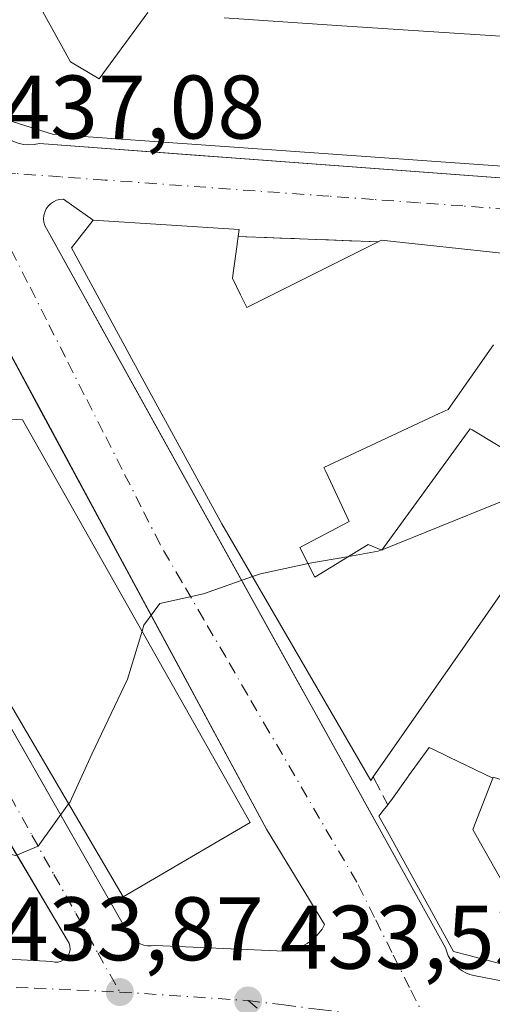
# Model space of a CAD drawing. Units: metres. Extents: x 610711 to 614156, y 4738574 to 4740945.
# Drawn here: x 610935 to 610987, y 4740033 to 4740142 of the extents above; entities that cross this region are included whole.
import ezdxf

# ---------------------------------------------------------------- set-up
doc = ezdxf.new("R2010")
doc.units = ezdxf.units.M
doc.header["$MEASUREMENT"] = 0
doc.linetypes.add('DGN Style 3', pattern=[2.307223458686699, 1.648016756204785, -0.6592067024819142])
doc.linetypes.add('DGN Style 4', pattern=[2.6384748266838614, 1.318413404963828, -0.6592067024819142, 0.001648016756204785, -0.6592067024819142])
for name, color, linetype, lineweight in [('Curva de nivel normal', 30, 'Continuous', 0), ('Edificación Cxs', 1, 'Continuous', 13), ('Elemento construido', 1, 'Continuous', 0), ('Muro lineal', 1, 'DGN Style 3', 13), ('Punto de cota en terreno', 7, 'Continuous', 0), ('Rótulo de punto de cota en terreno', 7, 'Continuous', 0), ('Suelo desnudo CxS', 253, 'Continuous', 0), ('Vía urbana Cxs', 4, 'Continuous', 0), ('Vía urbana eje', 4, 'DGN Style 4', 0)]:
    doc.layers.add(name, color=color, linetype=linetype, lineweight=lineweight)
doc.styles.add('Style-Arial', font='txt')

# ---------------------------------------------------------------- blocks, each defined once
blk = doc.blocks.new('5PATER')
at = {"layer": 'Suelo desnudo CxS', "linetype": 'Continuous', "lineweight": 0}
h = blk.add_hatch(color=51, dxfattribs=at)
edge = h.paths.add_edge_path()
edge.add_ellipse((0, 0), major_axis=(-0.1095731443231308, -0.1110710700762829), ratio=0.9994222409660322, start_angle=0, end_angle=360)
blk = doc.blocks.new('*U53')
at = {"layer": 'Vía urbana Cxs', "color": 4, "linetype": 'Continuous', "lineweight": 0}
for points in [[(610885.3216000004, 4740040.585999999, 440.1598999999987), (610938.4301000005, 4740037.690099999, 434.6915000000009), (610938.7801000001, 4740037.610099999, 434.6475999999967), (610939.1300999997, 4740037.620100001, 434.6349999999948), (610939.4700999996, 4740037.710100001, 434.6453000000038), (610939.7801000001, 4740037.870100001, 434.6720999999961), (610940.0500999996, 4740038.090100001, 434.710500000001), (610940.2600999996, 4740038.370100001, 434.7609999999986), (610940.4001000002, 4740038.700099999, 434.8233000000037), (610940.4700999996, 4740039.040100001, 434.891300000003), (610940.4600999998, 4740039.390100001, 434.9710999999952), (610940.3701, 4740039.7301, 435.0632999999943), (610940.2001, 4740040.040100001, 435.1680999999954), (610930.8531, 4740055.773700001, 444.4073000000063)], [(610906.4901000002, 4740175.6601, 438.9734999999928), (610931.7901, 4740131.5001, 444.3093999999983), (610932.0100999996, 4740130.9301, 443.7452000000048), (610932.3101000005, 4740130.4001, 443.2566999999981), (610932.6700999998, 4740129.9101, 442.8417000000045), (610933.1001000004, 4740129.4801, 442.5984999999928), (610933.5900999998, 4740129.120100001, 442.4937999999966), (610934.1201, 4740128.8201, 442.4919999999984), (610934.6901000004, 4740128.600099999, 442.6460999999982), (610935.2801000001, 4740128.460100001, 442.9551000000066), (610935.8800999997, 4740128.4101, 443.4554999999964), (610936.4901000002, 4740128.440099999, 444.151199999993), (610937.0900999998, 4740128.550100001, 445.0472000000009), (610955.2814999997, 4740127.195800001, 446.314400000003), (610958.3515999997, 4740126.9672, 446.5648999999976), (611032.4600999998, 4740121.450099999, 438.4670999999944), (611035.6162, 4740131.962900001, 445.6140000000014), (611037.5102000004, 4740138.2719, 445.0093000000052), (611046.6001000004, 4740168.550100001, 445.026199999993)], [(610910.0207000002, 4740105.490499999, 437.227899999998), (610937.0455999998, 4740058.158600001, 443.4364999999962), (610946.3800999997, 4740041.8101, 436.0237000000052), (610946.5100999996, 4740041.4101, 435.9067000000068), (610946.6901000004, 4740041.030099999, 435.8019000000059), (610946.9301000005, 4740040.670100001, 435.7081000000035), (610947.2001, 4740040.350099999, 435.6248000000051), (610947.5201000003, 4740040.0701, 435.5491999999941), (610947.8701, 4740039.840100001, 435.3950999999943), (610948.2500999998, 4740039.6501, 435.2621000000072), (610948.6501000002, 4740039.520099999, 435.1582000000053), (610949.0701000001, 4740039.440099999, 435.0763000000007), (610949.4901000002, 4740039.420100001, 435.0192999999999), (610949.9101, 4740039.450099999, 434.9801000000007), (610963.4501, 4740038.860099999, 433.9790000000066), (610964.0401, 4740038.850099999, 433.949099999998), (610964.6201, 4740038.890100001, 433.9226000000053), (610965.1901000004, 4740039.0001, 433.8997999999993), (610965.7500999998, 4740039.170100001, 433.8790000000009), (610966.2901, 4740039.4001, 433.8597000000009), (610966.8000999996, 4740039.6801, 433.841499999995), (610967.2801000001, 4740040.0101, 433.8236999999936), (610967.7200999996, 4740040.4001, 433.8150000000023), (610968.1101000002, 4740040.8301, 433.8162000000011), (610968.4600999998, 4740041.300100001, 433.8194999999978), (610968.7500999998, 4740041.800100001, 433.8254000000015), (610962.2801000001, 4740052.4001, 437.2121999999945), (610957.2493000003, 4740061.7272, 441.7480999999971), (610937.0163000004, 4740099.239200001, 440.6407000000036), (610926.3901000004, 4740118.940099999, 437.4373000000051)], [(610988.7600999996, 4740116.360099999, 440.9496999999974), (610975.0301000001, 4740117.8101, 441.7387000000017), (610974.6901000004, 4740117.640100001, 441.8076000000001), (610959.1601, 4740118.2401, 446.2681000000011), (610959.2701000003, 4740119.020099999, 444.6912000000011), (610943.0301000001, 4740120.050100001, 442.5534999999945), (610939.7200999996, 4740122.390100001, 437.7391999999964), (610939.3400999998, 4740122.350099999, 437.6793999999937), (610938.9700999996, 4740122.2601, 437.6376000000019), (610938.6201, 4740122.100099999, 437.6079000000027), (610938.3101000005, 4740121.880100001, 437.5749000000069), (610938.0401, 4740121.610099999, 437.5270000000019), (610937.8201000001, 4740121.290100001, 437.4673999999941), (610937.6601, 4740120.950099999, 437.4051000000036), (610937.5601000005, 4740120.5801, 437.3571999999986), (610937.5201000003, 4740120.190099999, 437.3417999999947), (610937.5601000005, 4740119.8101, 437.3996999999945), (610937.6601, 4740119.440099999, 437.5366000000067), (610945.6610000003, 4740105.016600001, 442.5975000000035), (610966.1358000003, 4740068.105699999, 442.607799999998), (610967.8306999998, 4740065.0503, 441.2360999999946), (610982.1700999998, 4740039.200099999, 439.9673000000039), (610982.3101000005, 4740038.7601, 439.3533000000025), (610982.4901000002, 4740038.3301, 438.7592000000004), (610982.7200999996, 4740037.9301, 438.3689000000013), (610982.9901000002, 4740037.5601, 438.1113000000041), (610983.3101000005, 4740037.220100001, 438.2249000000011), (610983.6601, 4740036.9101, 438.4070999999968), (610984.0401, 4740036.6501, 438.6278000000021), (610984.4401000004, 4740036.420100001, 438.8574999999983), (610984.8701, 4740036.2501, 439.1579000000056), (610985.3201000001, 4740036.120100001, 439.5031000000017), (611000.6201, 4740033.170100001, 439.1220999999932)]]:
    blk.add_polyline3d(points, dxfattribs=at)

msp = doc.modelspace()

# ---------------------------------------------------------------- linework, layer by layer
at = {"layer": 'Curva de nivel normal', "color": 30, "linetype": 'Continuous', "lineweight": 0, "elevation": 435, "flags": 128}
for points in [[(610975.1259000005, 4740083.4356), (610994.3709000006, 4740091.184699999)], [(610966.8797000004, 4740081.9022), (610971.4341000002, 4740082.694)], [(610971.4341000002, 4740082.694), (610974.6900000004, 4740083.2601), (610975.0684000002, 4740083.412500001)], [(610975.0684000002, 4740083.412500001), (610975.1259000005, 4740083.4356)], [(610960.7346000001, 4740080.445800001), (610961.6200000001, 4740080.7601), (610966.5800000001, 4740081.850099999), (610966.8797000004, 4740081.9022)], [(610948.4633, 4740074.3925), (610948.6699999999, 4740075.0701), (610950.4400000004, 4740077.460100001), (610955.3099999996, 4740078.520099999), (610960.7346000001, 4740080.445800001)], [(610940.307, 4740055.1995), (610940.4299999997, 4740055.370100001), (610942.8899999997, 4740060.7401), (610946.8399999999, 4740069.0701), (610948.4633, 4740074.3925)], [(610932.9016000004, 4740049.783100001), (610934.4500000002, 4740049.460100001), (610936.9199999999, 4740050.5001), (610940.307, 4740055.1995)]]:
    msp.add_lwpolyline(points, dxfattribs=at)
at = {"layer": 'Edificación Cxs', "color": 1, "linetype": 'Continuous', "lineweight": 13, "flags": 128}
for points, elevation in [([(611040.6372999996, 4740155.563300001), (611035.3985000001, 4740137.569900001), (611035.3951000003, 4740137.558700001), (611035.2527000001, 4740137.069300001), (611035.2446999997, 4740137.0419), (611035.0812999997, 4740136.480699999), (611033.8021, 4740132.087300001), (611031.8901000004, 4740125.520099999), (611028.1601, 4740123.2301), (610940.4228999997, 4740129.473300001), (610938.5000999998, 4740129.610099999), (610933.5701000001, 4740131.1601), (610919.8501000004, 4740155.4001)], 458.7117), ([(611001.1162, 4740149.8629), (610995.0861000001, 4740140.017000001), (610989.9060000004, 4740140.364), (610987.7369999997, 4740140.51), (610982.5850000001, 4740140.856000001), (610970.1220000006, 4740141.693), (610957.5939999997, 4740142.534)], 460.2268999999941), ([(610934.9630000005, 4740147.710999999), (610940.5130000003, 4740137.625), (610943.699, 4740135.742000001), (610949.0959999999, 4740143.105000001)], 458.7117), ([(610949.0959999999, 4740143.105000001), (610943.699, 4740135.742000001), (610940.5130000003, 4740137.625), (610934.9630000005, 4740147.710999999)], 460.2268999999941), ([(610957.5939999997, 4740142.534), (610970.1220000006, 4740141.693), (610982.5850000001, 4740140.856000001), (610987.7369999997, 4740140.51), (610989.9060000004, 4740140.364), (610995.0861000001, 4740140.017000001), (610994.8119999999, 4740135.783), (611005.3650000002, 4740135.023), (611005.2300000006, 4740132.905999999), (611013.9680000005, 4740132.247), (611014.0259999996, 4740133.32), (611014.3520000001, 4740134.403999999), (611015.2759999996, 4740137.468), (611014.7089999998, 4740137.669), (611015.7270000001, 4740140.945), (611016.7369999997, 4740140.631999999), (611018.1279999996, 4740145.464000001)], 458.7117), ([(610992.1211000001, 4740083.983300001), (610984.3597999997, 4740072.843800001), (610977.5998000001, 4740063.1414), (610974.1501000002, 4740058.190099999), (610973.8701, 4740057.8101), (610957.3364000004, 4740086.301899999), (610957.1401000004, 4740086.640100001), (610948.7145999996, 4740102.103800001), (610940.6201, 4740116.960100001), (610943.0301000001, 4740120.050100001), (610959.2701000003, 4740119.020099999), (610959.1601, 4740118.2401), (610959.0471000001, 4740117.433700001), (610959.0341999996, 4740117.3413), (610958.5938999997, 4740114.1986), (610958.5811999999, 4740114.1077), (610958.5100999996, 4740113.600099999), (610959.4025999998, 4740111.7698), (610960.0900999998, 4740110.360099999), (610974.6901000004, 4740117.640100001), (610975.0301000001, 4740117.8101), (610988.7600999996, 4740116.360099999)], 453.3987000000057), ([(610987.5000999998, 4740106.190099999), (610982.4600999998, 4740099.020099999), (610981.4864999996, 4740098.566099999), (610968.6700999998, 4740092.590100001), (610968.8871999999, 4740092.123199999), (610971.4600999998, 4740086.590100001), (610965.9801000003, 4740083.6801), (610967.6501000002, 4740080.380100001), (610973.5701000001, 4740084.0001), (610975.1001000004, 4740083.4001), (610984.5991000002, 4740096.4395), (610984.9200999998, 4740096.880100001), (610985.1222999999, 4740096.758300001), (610996.3201000001, 4740090.0101)], 453.3987000000057), ([(610988.7531000003, 4740037.337300001), (610985.7594999997, 4740038.109099999), (610984.7909000004, 4740038.358899999), (610983.0800999999, 4740038.800100001), (610979.1688999999, 4740045.883500001), (610975.7253000002, 4740052.119899999), (610974.7701000003, 4740053.850099999), (610975.2618000006, 4740054.4659), (610975.7600999996, 4740055.090100001), (610976.0356999999, 4740055.4737), (610976.0894999999, 4740055.548599999), (610978.0373999998, 4740058.260399999), (610978.0767000001, 4740058.315099999), (610980.3501000004, 4740061.4801), (610980.7671999997, 4740061.2783), (610982.3613, 4740060.507099999), (610982.5816000003, 4740060.400599999), (610987.4201999997, 4740058.0604), (610985.2000000002, 4740052.364), (610985.9220000004, 4740051.083000001), (610988.1320000002, 4740047.162000001)], 452.7020000000056)]:
    msp.add_lwpolyline(points, dxfattribs=dict(at, elevation=elevation))
for points, elevation in [([(610960.4901000002, 4740053.120100001), (610946.3601000002, 4740044.880100001), (610915.3611000003, 4740097.728599999), (610914.5800999999, 4740099.0601), (610935.1901000004, 4740097.870100001), (610935.7854000004, 4740096.817100001)], 444.978799999997), ([(610987.4201999997, 4740058.0604), (610987.4369000001, 4740058.105900001), (610987.4606, 4740058.171200001), (610997.6749999998, 4740054.980000001), (610996.5199999996, 4740050.980000001), (610999.5889999997, 4740049.424000001), (610998.0480000004, 4740044.16), (610995.0099999999, 4740045.009), (610994.807, 4740044.205), (610988.9570000004, 4740045.698000001), (610988.1320000002, 4740047.162000001), (610985.9220000004, 4740051.083000001), (610985.2000000002, 4740052.364)], 451.7566999999983)]:
    msp.add_lwpolyline(points, close=True, dxfattribs=dict(at, elevation=elevation))
at = {"layer": 'Edificación Cxs', "color": 1, "linetype": 'Continuous', "lineweight": 13}
for points in [[(611040.6372999996, 4740155.563300001, 449.2697000000044), (611035.3985000001, 4740137.569900001, 449.1037999999971), (611035.3951000003, 4740137.558700001, 449.104800000001), (611035.2527000001, 4740137.069300001, 449.1582000000053), (611035.2446999997, 4740137.0419, 449.1612000000023), (611035.0812999997, 4740136.480699999, 449.2186999999976), (611033.8021, 4740132.087300001, 449.3105999999971), (611031.8901000004, 4740125.520099999, 444.9459999999963), (611028.1601, 4740123.2301, 445.7566999999981), (610940.4228999997, 4740129.473300001, 448.3086000000039), (610938.5000999998, 4740129.610099999, 448.3886999999959), (610933.5701000001, 4740131.1601, 446.4128000000055), (610919.8501000004, 4740155.4001, 444.7918999999966)], [(610992.1211000001, 4740083.983300001, 449.3956999999937), (610984.3597999997, 4740072.843800001, 447.9716999999946), (610977.5998000001, 4740063.1414, 449.1570000000065), (610974.1501000002, 4740058.190099999, 442.0335999999952), (610973.8701, 4740057.8101, 441.0495999999985), (610957.3364000004, 4740086.301899999, 442.0020999999979), (610957.1401000004, 4740086.640100001, 442.0093999999954), (610948.7145999996, 4740102.103800001, 443.0679999999993), (610940.6201, 4740116.960100001, 442.7335000000021), (610943.0301000001, 4740120.050100001, 442.5534999999945), (610959.2701000003, 4740119.020099999, 444.6912000000011), (610959.1601, 4740118.2401, 446.2681000000011), (610959.0471000001, 4740117.433700001, 447.8603000000003), (610959.0341999996, 4740117.3413, 447.9311000000016), (610958.5938999997, 4740114.1986, 450.3050999999978), (610958.5811999999, 4740114.1077, 450.3726000000024), (610958.5100999996, 4740113.600099999, 450.7483999999968), (610959.4025999998, 4740111.7698, 450.1153000000049), (610960.0900999998, 4740110.360099999, 449.5500000000029), (610974.6901000004, 4740117.640100001, 441.8076000000001)], [(610974.6901000004, 4740117.640100001, 441.8076000000001), (610975.0301000001, 4740117.8101, 441.7387000000017), (610988.7600999996, 4740116.360099999, 440.9496999999974), (610988.7301000003, 4740115.9801, 441.3997999999993)], [(610994.6001000004, 4740115.790100001, 443.825800000006), (610994.7801000001, 4740116.800100001, 442.2482000000019), (611024.6201, 4740114.840100001, 442.641300000003), (611027.1201, 4740111.2301, 443.4008000000031), (611024.2641000003, 4740101.812100001, 448.6316999999981), (611024.2401000002, 4740101.733300001, 448.6313999999985), (611024.2141000004, 4740101.647700001, 448.6312999999937), (611020.6001000004, 4740089.7301, 447.1873999999953), (611020.5378999999, 4740089.506100001, 447.1517000000022), (611006.1401000004, 4740037.6601, 443.9627000000037), (611000.8800999997, 4740034.210100001, 441.7130999999936), (610992.7956999998, 4740036.294700001, 444.1456000000035), (610988.7531000003, 4740037.337300001, 445.2391000000061), (610985.7594999997, 4740038.109099999, 443.3849000000046), (610984.7909000004, 4740038.358899999, 442.3243999999977), (610983.0800999999, 4740038.800100001, 440.5136000000057), (610979.1688999999, 4740045.883500001, 442.6445999999996), (610975.7253000002, 4740052.119899999, 442.1252999999998), (610974.7701000003, 4740053.850099999, 440.6486000000005), (610975.2618000006, 4740054.4659, 441.902900000001), (610975.7600999996, 4740055.090100001, 443.0764999999956)], [(610987.5000999998, 4740106.190099999, 445.6947999999975), (610982.4600999998, 4740099.020099999, 445.0414000000019), (610981.4864999996, 4740098.566099999, 445.068299999999), (610968.6700999998, 4740092.590100001, 448.8620999999985), (610968.8871999999, 4740092.123199999, 448.8834000000061), (610971.4600999998, 4740086.590100001, 449.9168999999966), (610965.9801000003, 4740083.6801, 452.8120999999956), (610967.6501000002, 4740080.380100001, 453.3987000000052), (610973.5701000001, 4740084.0001, 451.1190999999963), (610975.1001000004, 4740083.4001, 451.2914000000019), (610984.5991000002, 4740096.4395, 444.8312000000006), (610984.9200999998, 4740096.880100001, 444.3273000000045), (610985.1222999999, 4740096.758300001, 444.4728999999934), (610996.3201000001, 4740090.0101, 446.7838000000047)], [(610960.4901000002, 4740053.120100001, 441.2358999999997), (610946.3601000002, 4740044.880100001, 440.9092999999993), (610915.3611000003, 4740097.728599999, 443.554999999993), (610914.5800999999, 4740099.0601, 440.8687000000064), (610935.1901000004, 4740097.870100001, 444.0369000000064), (610935.7854000004, 4740096.817100001, 444.9787999999971), (610960.4901000002, 4740053.120100001, 441.2358999999997)], [(610975.7600999996, 4740055.090100001, 443.0764999999956), (610976.0356999999, 4740055.4737, 443.6900000000023), (610976.0894999999, 4740055.548599999, 443.8059000000067), (610978.0373999998, 4740058.260399999, 447.0884999999981), (610978.0767000001, 4740058.315099999, 447.1242000000057), (610980.3501000004, 4740061.4801, 445.7436000000016), (610980.7671999997, 4740061.2783, 445.5627999999998), (610982.3613, 4740060.507099999, 445.6027000000031), (610982.5816000003, 4740060.400599999, 445.7164000000049), (610987.4200999998, 4740058.0601, 448.597299999994)]]:
    msp.add_polyline3d(points, dxfattribs=at)
at = {"layer": 'Elemento construido', "color": 1, "linetype": 'Continuous', "lineweight": 0}
for points in [[(610906.4901000002, 4740175.6601, 438.9734999999928), (610931.7901, 4740131.5001, 444.3093999999983), (610932.0100999996, 4740130.9301, 443.7452000000048), (610932.3101000005, 4740130.4001, 443.2566999999981), (610932.6700999998, 4740129.9101, 442.8417000000045), (610933.1001000004, 4740129.4801, 442.5984999999928), (610933.5900999998, 4740129.120100001, 442.4937999999966), (610934.1201, 4740128.8201, 442.4919999999984), (610934.6901000004, 4740128.600099999, 442.6460999999982), (610935.2801000001, 4740128.460100001, 442.9551000000066), (610935.8800999997, 4740128.4101, 443.4554999999964), (610936.4901000002, 4740128.440099999, 444.151199999993), (610937.0900999998, 4740128.550100001, 445.0472000000009), (611032.4600999998, 4740121.450099999, 438.4670999999944), (611046.6001000004, 4740168.550100001, 445.026199999993)], [(610939.7200999996, 4740122.390100001, 437.7391999999964), (610939.3400999998, 4740122.350099999, 437.6793999999937), (610938.9700999996, 4740122.2601, 437.6376000000019), (610938.6201, 4740122.100099999, 437.6079000000027), (610938.3101000005, 4740121.880100001, 437.5749000000069), (610938.0401, 4740121.610099999, 437.5270000000019), (610937.8201000001, 4740121.290100001, 437.4673999999941), (610937.6601, 4740120.950099999, 437.4051000000036), (610937.5601000005, 4740120.5801, 437.3571999999986), (610937.5201000003, 4740120.190099999, 437.3417999999947), (610937.5601000005, 4740119.8101, 437.3996999999945), (610937.6601, 4740119.440099999, 437.5366000000067), (610982.1700999998, 4740039.200099999, 439.9673000000039), (610982.3101000005, 4740038.7601, 439.3533000000025), (610982.4901000002, 4740038.3301, 438.7592000000004), (610982.7200999996, 4740037.9301, 438.3689000000013), (610982.9901000002, 4740037.5601, 438.1113000000041), (610983.3101000005, 4740037.220100001, 438.2249000000011), (610983.6601, 4740036.9101, 438.4070999999968), (610984.0401, 4740036.6501, 438.6278000000021), (610984.4401000004, 4740036.420100001, 438.8574999999983), (610984.8701, 4740036.2501, 439.1579000000056), (610985.3201000001, 4740036.120100001, 439.5031000000017), (611000.6201, 4740033.170100001, 439.1220999999932)], [(610964.0401, 4740038.850099999, 433.949099999998), (610964.6201, 4740038.890100001, 433.9226000000053), (610965.1901000004, 4740039.0001, 433.8997999999993), (610965.7500999998, 4740039.170100001, 433.8790000000009), (610966.2901, 4740039.4001, 433.8597000000009), (610966.8000999996, 4740039.6801, 433.841499999995), (610967.2801000001, 4740040.0101, 433.8236999999936), (610967.7200999996, 4740040.4001, 433.8150000000023), (610968.1101000002, 4740040.8301, 433.8162000000011), (610968.4600999998, 4740041.300100001, 433.8194999999978), (610968.7500999998, 4740041.800100001, 433.8254000000015), (610962.2801000001, 4740052.4001, 437.2121999999945), (610926.3901000004, 4740118.940099999, 437.4373000000051)], [(610904.0201000003, 4740116.0001, 437.6872000000003), (610946.3800999997, 4740041.8101, 436.0237000000052), (610946.5100999996, 4740041.4101, 435.9067000000068), (610946.6901000004, 4740041.030099999, 435.8019000000059), (610946.9301000005, 4740040.670100001, 435.7081000000035), (610947.2001, 4740040.350099999, 435.6248000000051), (610947.5201000003, 4740040.0701, 435.5491999999941), (610947.8701, 4740039.840100001, 435.3950999999943), (610948.2500999998, 4740039.6501, 435.2621000000072), (610948.6501000002, 4740039.520099999, 435.1582000000053), (610949.0701000001, 4740039.440099999, 435.0763000000007), (610949.4901000002, 4740039.420100001, 435.0192999999999), (610949.9101, 4740039.450099999, 434.9801000000007), (610963.4501, 4740038.860099999, 433.9790000000066), (610964.0401, 4740038.850099999, 433.949099999998)], [(610938.7801000001, 4740037.610099999, 434.6475999999967), (610939.1300999997, 4740037.620100001, 434.6349999999948), (610939.4700999996, 4740037.710100001, 434.6453000000038), (610939.7801000001, 4740037.870100001, 434.6720999999961), (610940.0500999996, 4740038.090100001, 434.710500000001), (610940.2600999996, 4740038.370100001, 434.7609999999986), (610940.4001000002, 4740038.700099999, 434.8233000000037), (610940.4700999996, 4740039.040100001, 434.891300000003), (610940.4600999998, 4740039.390100001, 434.9710999999952), (610940.3701, 4740039.7301, 435.0632999999943), (610940.2001, 4740040.040100001, 435.1680999999954), (610914.3101000005, 4740083.620100001, 438.9636000000028)], [(610875.1601, 4740041.140100001, 438.7293000000063), (610938.4301000005, 4740037.690099999, 434.6915000000009), (610938.7801000001, 4740037.610099999, 434.6475999999967)]]:
    msp.add_polyline3d(points, dxfattribs=at)
at = {"layer": 'Muro lineal', "color": 1, "linetype": 'DGN Style 3', "lineweight": 13, "extrusion": (0.2756615327959168, -0.01065015579292917, 0.9611957623284614), "elevation": 118363.8918214841, "flags": 128}
msp.add_lwpolyline([(4760171.263043509, -410794.0605725206), (4760171.263043509, -410810.229584867)], dxfattribs=at)
at = {"layer": 'Muro lineal', "color": 1, "linetype": 'DGN Style 3', "lineweight": 13, "extrusion": (-0.1318539075048156, 0.253880194602238, 0.9582063420080464), "elevation": 1123271.126052302, "flags": 128}
msp.add_lwpolyline([(-2726911.913184328, -3760805.0531939), (-2726911.913184329, -3760801.407684279)], dxfattribs=at)
at = {"layer": 'Vía urbana Cxs', "color": 4, "linetype": 'Continuous', "lineweight": 0, "extrusion": (-0.6246287133609936, 0.441580419641103, 0.6440851678424038), "elevation": 1711816.684189462, "flags": 128}
msp.add_lwpolyline([(-4223255.864208476, -1440757.861821591), (-4223255.864208476, -1440764.155404394)], dxfattribs=at)
at = {"layer": 'Vía urbana Cxs', "color": 4, "linetype": 'Continuous', "lineweight": 0, "extrusion": (-0.001498326212694749, 0.8963807206504646, 0.4432824817931722), "elevation": 4248233.0107357, "flags": 128}
msp.add_lwpolyline([(-618881.5397924158, -2100355.720061176), (-618881.6510960531, -2100357.479244255), (-618865.4128404126, -2100359.864053483)], dxfattribs=at)
at = {"layer": 'Vía urbana Cxs', "color": 4, "linetype": 'Continuous', "lineweight": 0, "extrusion": (0.2756615327959168, -0.01065015579292917, 0.9611957623284614), "elevation": 118363.8918214841, "flags": 128}
msp.add_lwpolyline([(4760171.263043509, -410810.229584867), (4760171.263043509, -410794.0605725206)], dxfattribs=at)
at = {"layer": 'Vía urbana Cxs', "color": 4, "linetype": 'Continuous', "lineweight": 0}
for points in [[(610906.4901000002, 4740175.6601, 438.9734999999928), (610931.7901, 4740131.5001, 444.3093999999983), (610932.0100999996, 4740130.9301, 443.7452000000048), (610932.3101000005, 4740130.4001, 443.2566999999981), (610932.6700999998, 4740129.9101, 442.8417000000045), (610933.1001000004, 4740129.4801, 442.5984999999928), (610933.5900999998, 4740129.120100001, 442.4937999999966), (610934.1201, 4740128.8201, 442.4919999999984), (610934.6901000004, 4740128.600099999, 442.6460999999982), (610935.2801000001, 4740128.460100001, 442.9551000000066), (610935.8800999997, 4740128.4101, 443.4554999999964), (610936.4901000002, 4740128.440099999, 444.151199999993), (610937.0900999998, 4740128.550100001, 445.0472000000009), (610955.2814999997, 4740127.195800001, 446.314400000003), (610958.3515999997, 4740126.9672, 446.5648999999976), (611032.4600999998, 4740121.450099999, 438.4670999999944), (611035.6162, 4740131.962900001, 445.6140000000014), (611037.5102000004, 4740138.2719, 445.0093000000052), (611046.6001000004, 4740168.550100001, 445.026199999993)], [(610964.0401, 4740038.850099999, 433.949099999998), (610964.6201, 4740038.890100001, 433.9226000000053), (610965.1901000004, 4740039.0001, 433.8997999999993), (610965.7500999998, 4740039.170100001, 433.8790000000009), (610966.2901, 4740039.4001, 433.8597000000009), (610966.8000999996, 4740039.6801, 433.841499999995), (610967.2801000001, 4740040.0101, 433.8236999999936), (610967.7200999996, 4740040.4001, 433.8150000000023), (610968.1101000002, 4740040.8301, 433.8162000000011), (610968.4600999998, 4740041.300100001, 433.8194999999978), (610968.7500999998, 4740041.800100001, 433.8254000000015), (610962.2801000001, 4740052.4001, 437.2121999999945), (610957.2493000003, 4740061.7272, 441.7480999999971), (610937.0163000004, 4740099.239200001, 440.6407000000036), (610926.3901000004, 4740118.940099999, 437.4373000000051), (610926.2001, 4740119.4801, 437.4453999999969), (610925.9501, 4740120.0001, 437.4567999999999), (610925.6401000004, 4740120.4801, 437.4714999999997), (610925.2701000003, 4740120.9301, 437.4894999999961), (610924.8601000002, 4740121.3201, 437.5097999999998), (610924.4001000002, 4740121.670100001, 437.5328000000009), (610923.9001000002, 4740121.960100001, 437.5580999999948), (610923.3701, 4740122.1801, 437.5853999999963), (610922.8201000001, 4740122.350099999, 437.6138999999966)], [(610939.7200999996, 4740122.390100001, 437.7391999999964), (610939.3400999998, 4740122.350099999, 437.6793999999937), (610938.9700999996, 4740122.2601, 437.6376000000019), (610938.6201, 4740122.100099999, 437.6079000000027), (610938.3101000005, 4740121.880100001, 437.5749000000069), (610938.0401, 4740121.610099999, 437.5270000000019), (610937.8201000001, 4740121.290100001, 437.4673999999941), (610937.6601, 4740120.950099999, 437.4051000000036), (610937.5601000005, 4740120.5801, 437.3571999999986), (610937.5201000003, 4740120.190099999, 437.3417999999947), (610937.5601000005, 4740119.8101, 437.3996999999945), (610937.6601, 4740119.440099999, 437.5366000000067), (610945.6610000003, 4740105.016600001, 442.5975000000035), (610966.1358000003, 4740068.105699999, 442.607799999998), (610967.8306999998, 4740065.0503, 441.2360999999946), (610982.1700999998, 4740039.200099999, 439.9673000000039), (610982.3101000005, 4740038.7601, 439.3533000000025), (610982.4901000002, 4740038.3301, 438.7592000000004), (610982.7200999996, 4740037.9301, 438.3689000000013), (610982.9901000002, 4740037.5601, 438.1113000000041), (610983.3101000005, 4740037.220100001, 438.2249000000011), (610983.6601, 4740036.9101, 438.4070999999968), (610984.0401, 4740036.6501, 438.6278000000021), (610984.4401000004, 4740036.420100001, 438.8574999999983), (610984.8701, 4740036.2501, 439.1579000000056), (610985.3201000001, 4740036.120100001, 439.5031000000017), (611000.6201, 4740033.170100001, 439.1220999999932)], [(610988.7301000003, 4740115.9801, 441.3997999999993), (610988.7600999996, 4740116.360099999, 440.9496999999974), (610975.0301000001, 4740117.8101, 441.7387000000017), (610974.6901000004, 4740117.640100001, 441.8076000000001)], [(610910.0207000002, 4740105.490499999, 437.227899999998), (610937.0455999998, 4740058.158600001, 443.4364999999962), (610946.3800999997, 4740041.8101, 436.0237000000052), (610946.5100999996, 4740041.4101, 435.9067000000068), (610946.6901000004, 4740041.030099999, 435.8019000000059), (610946.9301000005, 4740040.670100001, 435.7081000000035), (610947.2001, 4740040.350099999, 435.6248000000051), (610947.5201000003, 4740040.0701, 435.5491999999941), (610947.8701, 4740039.840100001, 435.3950999999943), (610948.2500999998, 4740039.6501, 435.2621000000072), (610948.6501000002, 4740039.520099999, 435.1582000000053), (610949.0701000001, 4740039.440099999, 435.0763000000007), (610949.4901000002, 4740039.420100001, 435.0192999999999), (610949.9101, 4740039.450099999, 434.9801000000007), (610963.4501, 4740038.860099999, 433.9790000000066), (610964.0401, 4740038.850099999, 433.949099999998)], [(610938.7801000001, 4740037.610099999, 434.6475999999967), (610939.1300999997, 4740037.620100001, 434.6349999999948), (610939.4700999996, 4740037.710100001, 434.6453000000038), (610939.7801000001, 4740037.870100001, 434.6720999999961), (610940.0500999996, 4740038.090100001, 434.710500000001), (610940.2600999996, 4740038.370100001, 434.7609999999986), (610940.4001000002, 4740038.700099999, 434.8233000000037), (610940.4700999996, 4740039.040100001, 434.891300000003), (610940.4600999998, 4740039.390100001, 434.9710999999952), (610940.3701, 4740039.7301, 435.0632999999943), (610940.2001, 4740040.040100001, 435.1680999999954), (610930.8531, 4740055.773700001, 444.4073000000063)], [(610854.8400999998, 4740046.840100001, 435.8898999999947), (610855.2200999996, 4740045.770099999, 435.8040000000037), (610855.7100999998, 4740044.7601, 435.713699999993), (610856.3201000001, 4740043.800100001, 435.6132999999973), (610857.0201000003, 4740042.9101, 435.5007000000041), (610857.8201000001, 4740042.110099999, 435.4382999999943), (610858.7001, 4740041.4001, 435.442200000005), (610859.6601, 4740040.790100001, 435.4459000000061), (610860.6700999998, 4740040.280099999, 435.4492000000028), (610861.7401000002, 4740039.890100001, 435.4554000000062), (610862.8400999998, 4740039.630100001, 435.4977000000072), (610863.9600999998, 4740039.4801, 435.6101000000053), (610874.8501000004, 4740038.300100001, 435.9888999999966), (610875.1601, 4740041.140100001, 438.7293000000063), (610882.9215000002, 4740040.7169, 440.0752999999968), (610885.3216000004, 4740040.585999999, 440.1598999999987), (610938.4301000005, 4740037.690099999, 434.6915000000009), (610938.7801000001, 4740037.610099999, 434.6475999999967)]]:
    msp.add_polyline3d(points, dxfattribs=at)
at = {"layer": 'Vía urbana eje', "color": 4, "linetype": 'DGN Style 4', "lineweight": 0, "extrusion": (-0.06402324882687675, -0.9945991424207985, 0.08169191823836756), "elevation": -4753513.319733815, "flags": 128}
msp.add_lwpolyline([(305194.043882428, 390061.6418751086), (305198.8039855899, 390061.590102064), (305208.3254766728, 390061.242239378)], dxfattribs=at)
at = {"layer": 'Vía urbana eje', "color": 4, "linetype": 'DGN Style 4', "lineweight": 0}
for points in [[(610895.5701000001, 4740127.090100001, 439.163400000005), (610897.1901000004, 4740123.5001, 438.2078000000038), (610898.8201000001, 4740119.9101, 438.0660000000062), (610900.4401000004, 4740116.3101, 438.3703999999998), (610902.0500999996, 4740112.720100001, 437.8147000000026), (610906.9401000004, 4740104.0001, 437.9698999999965), (610909.3701, 4740099.6501, 437.7014000000054), (610911.8201000001, 4740095.290100001, 437.8077999999951), (610914.2600999996, 4740090.9301, 439.2134999999981), (610916.7100999998, 4740086.5801, 438.4545000000071), (610919.1401000004, 4740082.220100001, 439.0780999999988), (610921.5800999999, 4740077.850099999, 437.5007000000041), (610924.0301000001, 4740073.5101, 438.2041000000027), (610926.4600999998, 4740069.1501, 437.8785000000062), (610928.9101, 4740064.790100001, 440.2115999999951), (610931.3501000004, 4740060.4301, 440.0240999999951), (610933.8000999996, 4740056.0801, 440.7731000000058), (610936.2301000003, 4740051.720100001, 440.397100000002), (610938.6700999998, 4740047.360099999, 438.4535000000033), (610941.1201, 4740043.0101, 435.7874000000011), (610943.5500999996, 4740038.6501, 434.647299999997), (610946.0000999998, 4740034.300100001, 434.2899000000034)], [(610980.1401000004, 4740030.890100001, 433.3589999999967), (610978.1901000004, 4740034.790100001, 433.7163), (610976.2301000003, 4740038.6801, 433.8589000000065), (610974.2801000001, 4740042.590100001, 434.2709000000032), (610972.3201000001, 4740046.5001, 433.9499000000069), (610962.6001000004, 4740063.1801, 434.788400000005), (610960.1700999998, 4740067.340100001, 435.6637999999948), (610957.7600999996, 4740071.520099999, 435.2896000000038), (610955.3201000001, 4740075.690099999, 436.2384000000021), (610952.8901000004, 4740079.860099999, 435.7710999999982), (610950.4600999998, 4740084.040100001, 436.7750999999989), (610948.3701, 4740088.190099999, 435.9560000000056), (610946.2600999996, 4740092.340100001, 436.6223999999929), (610944.1601, 4740096.5101, 436.6316999999981), (610942.0500999996, 4740100.6601, 436.6083000000072), (610939.9600999998, 4740104.8201, 436.9389999999985), (610937.8501000004, 4740108.970100001, 436.9391999999935), (610935.7500999998, 4740113.130100001, 436.9762999999948), (610933.6401000004, 4740117.270099999, 437.1840999999986), (610931.5500999996, 4740121.4301, 437.2826999999961), (610929.4401000004, 4740125.590100001, 437.6318000000028)], [(611033.8300999999, 4740118.0101, 436.4060999999929), (611028.8701, 4740118.380100001, 437.4600000000065), (611023.8901000004, 4740118.7401, 439.608699999997), (611018.9200999998, 4740119.090100001, 441.8073000000004), (611013.9401000004, 4740119.460100001, 442.4483999999939), (610989.1001000004, 4740121.2601, 439.178700000004), (610984.1201, 4740121.630100001, 438.8626999999979), (610979.1601, 4740121.9901, 438.2548999999999), (610974.1700999998, 4740122.340100001, 437.5503999999929), (610969.2100999998, 4740122.710100001, 437.8099999999977), (610944.3501000004, 4740124.5101, 440.9415000000009), (610939.3901000004, 4740124.860099999, 440.2516000000033), (610934.4101, 4740125.2301, 438.7981), (610929.4401000004, 4740125.590100001, 437.6318000000028)], [(610889.0100999996, 4740036.860099999, 435.6561999999976), (610893.7600999996, 4740036.6601, 435.5247999999993), (610898.5100999996, 4740036.4301, 435.834400000007), (610903.2600999996, 4740036.2301, 436.2728000000062), (610908.0100999996, 4740036.0101, 436.4532999999938), (610912.7600999996, 4740035.800100001, 437.6312999999937), (610922.2600999996, 4740035.360099999, 438.4627000000037), (610927.0100999996, 4740035.1601, 438.0117999999929), (610931.7600999996, 4740034.9301, 436.9717999999993), (610936.5100999996, 4740034.7301, 435.3573000000034), (610941.2600999996, 4740034.5101, 434.519100000005), (610946.0000999998, 4740034.300100001, 434.2899000000034)], [(610960.2500999998, 4740033.350099999, 433.8916000000027), (610964.2301000003, 4740032.860099999, 433.7563999999985), (610968.2100999998, 4740032.360099999, 433.647299999997), (610972.1901000004, 4740031.880100001, 433.5262999999978), (610976.1700999998, 4740031.380100001, 433.4333999999944), (610980.1401000004, 4740030.890100001, 433.3589999999967)], [(610960.2500999998, 4740033.350099999, 433.8916000000027), (610963.7100999998, 4740030.4001, 434.0469000000012), (610970.6201, 4740024.470100001, 433.688599999994), (610981.0100999996, 4740015.5801, 433.8101000000024), (610984.4600999998, 4740012.610099999, 433.0053999999946)]]:
    msp.add_polyline3d(points, dxfattribs=at)

# ---------------------------------------------------------------- block references
at = {"layer": 'Punto de cota en terreno', "color": 7, "linetype": 'Continuous', "lineweight": 0, "xscale": 10, "yscale": 10, "zscale": 10}
for p in [(610946, 4740034.300000001, 433.8699999999953), (610960.25, 4740033.359999999, 433.5299999999989)]:
    msp.add_blockref('5PATER', p, dxfattribs=at)
at = {"layer": 'Vía urbana Cxs', "color": 4, "linetype": 'Continuous', "lineweight": 0}
msp.add_blockref('*U53', (0, 0), dxfattribs=at)

# ---------------------------------------------------------------- texts
at = {"layer": 'Rótulo de punto de cota en terreno', "color": 7, "linetype": 'Continuous', "lineweight": 0, "style": 'Style-Arial'}
for s, p in [('437,08', (610932.9677999998, 4740129.117799999)), ('433,87', (610932.8071999997, 4740037.8278)), ('433,53', (610963.7778000003, 4740036.887800001))]:
    msp.add_text(s, height=7.000000000000002, dxfattribs=at).set_placement(p)

doc.saveas('drawing.dxf')
